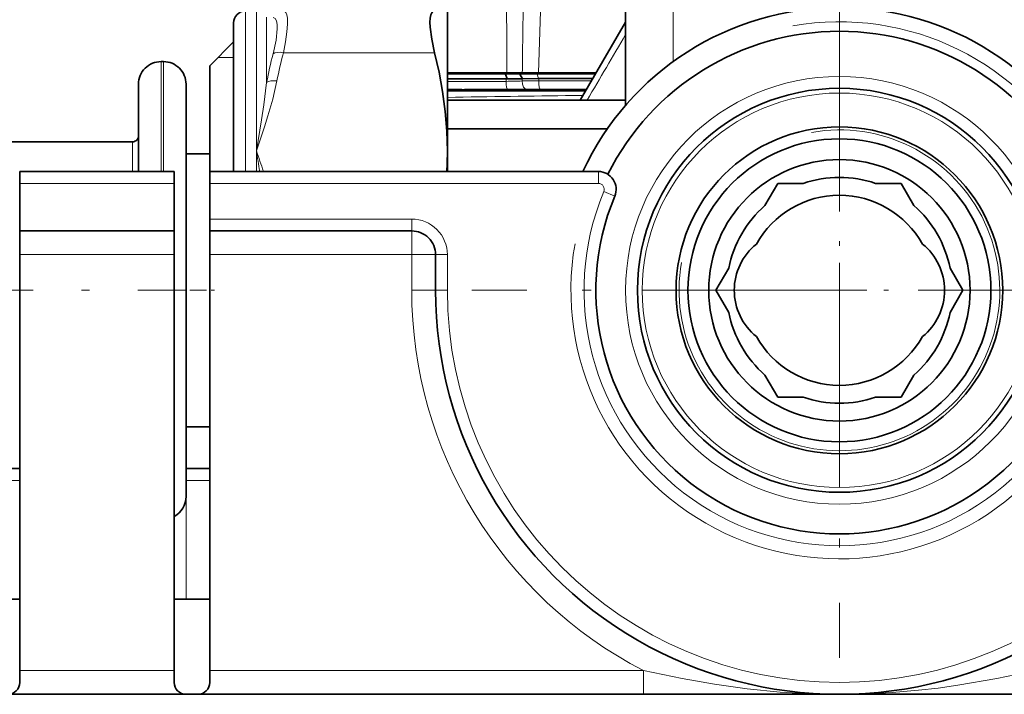
# Model space of a CAD drawing. Extents: x 0 to 420, y 0 to 297.
# Drawn here: x 152 to 172, y 203 to 217 of the extents above; entities that cross this region are included whole.
import ezdxf

# ---------------------------------------------------------------- set-up
doc = ezdxf.new("R2010")
doc.units = 0
doc.linetypes.add('DASHDOT', pattern=[18.5, 12, -3, 0.5, -3])

msp = doc.modelspace()

# ---------------------------------------------------------------- linework, layer by layer
at = {"color": 7, "linetype": 'DASHDOT', "lineweight": 13, "ltscale": 0.38675}
for p, q in [((168.838898, 218.924911), (168.838898, 203.45491)), ((176.573883, 211.189911), (161.103897, 211.189911))]:
    msp.add_line(p, q, dxfattribs=at)
at = {"color": 7, "lineweight": 13}
for p, q in [((156.338898, 217.063278), (156.338898, 213.689911)), ((156.56955, 217.063278), (156.56955, 214.127411)), ((162.551849, 217.064896), (162.506531, 215.764908)), ((165.338898, 217.064911), (165.338898, 216.001617)), ((156.786057, 216.934586), (156.786057, 215.561905)), ((160.320801, 216.189911), (157.137314, 216.189911)), ((154.563889, 213.689911), (154.563889, 216.002411)), ((154.613892, 213.689911), (154.613892, 216.002411)), ((155.763885, 216.089905), (156.088898, 216.089905)), ((161.815094, 215.734863), (160.588898, 215.734863)), ((162.111023, 215.734863), (161.815094, 215.734863)), ((162.479767, 215.734863), (162.111023, 215.734863)), ((163.70134, 215.734863), (162.479767, 215.734863)), ((162.479767, 215.734863), (162.506775, 215.643158)), ((161.824158, 215.58606), (160.588898, 215.58606)), ((161.82872, 215.636078), (161.824158, 215.58606)), ((162.162659, 215.642303), (162.161148, 215.594467)), ((162.511627, 215.595856), (162.161148, 215.594467)), ((162.510056, 215.643158), (162.511627, 215.595856)), ((163.612732, 215.595856), (162.511627, 215.595856)), ((163.620636, 215.595856), (163.612732, 215.595856)), ((160.825897, 215.422012), (160.588898, 215.422012)), ((160.588898, 215.409515), (160.832825, 215.409515)), ((160.90152, 215.402405), (160.832825, 215.409515)), ((160.903015, 215.402405), (160.90152, 215.402405)), ((160.903015, 215.402405), (162.034622, 215.402405)), ((162.511642, 215.389908), (162.513763, 215.414917)), ((163.241287, 215.287323), (163.442902, 215.289703)), ((153.963898, 213.689896), (153.963898, 214.314911)), ((156.56955, 214.127411), (156.56955, 213.689911)), ((163.765991, 213.689911), (163.765991, 213.439911)), ((151.588898, 213.439911), (154.838898, 213.439911)), ((155.588898, 213.439911), (163.765991, 213.439911)), ((164.111862, 213.170029), (163.881287, 213.266617)), ((155.588898, 212.689911), (159.838898, 212.689911)), ((159.838898, 212.689911), (159.838898, 212.439911)), ((159.838898, 211.939911), (159.838898, 212.439911)), ((151.588898, 211.939911), (154.838898, 211.939911)), ((155.588898, 211.939911), (159.838898, 211.939911)), ((159.838898, 211.189911), (159.838898, 211.939911)), ((160.338898, 211.939911), (159.838898, 211.939911)), ((160.588898, 211.939911), (160.338898, 211.939911)), ((160.588898, 211.939911), (160.588898, 211.189911)), ((159.838898, 211.189911), (160.338898, 211.189911)), ((160.588898, 211.189911), (160.338898, 211.189911)), ((155.088898, 207.189911), (155.088898, 207.439911)), ((151.588898, 207.189911), (151.338898, 207.189911)), ((155.088898, 207.189911), (155.588882, 207.189911)), ((155.088898, 207.189911), (155.088898, 204.689896)), ((151.588898, 203.189911), (154.838898, 203.189911)), ((155.588898, 203.189911), (164.71579, 203.189911)), ((164.71579, 203.189911), (164.71579, 202.689911))]:
    msp.add_line(p, q, dxfattribs=at)
at = {"color": 7, "lineweight": 35}
for p, q in [((160.588898, 217.063278), (160.588898, 214.127411)), ((164.338898, 217.064911), (164.338898, 215.082535)), ((156.088898, 216.814911), (156.088898, 216.813339)), ((156.088898, 216.813339), (156.088898, 213.689911)), ((163.384964, 215.189911), (164.338898, 216.833008)), ((155.588898, 215.914917), (156.088898, 216.414917)), ((154.563889, 216.002411), (154.613892, 216.002411)), ((155.588898, 215.914917), (155.588898, 213.690094)), ((161.811356, 215.764908), (160.588898, 215.764908)), ((162.103485, 215.764908), (161.811356, 215.764908)), ((161.815094, 215.734863), (161.845886, 215.636261)), ((162.476242, 215.764908), (162.103485, 215.764908)), ((162.111023, 215.734863), (162.168015, 215.642365)), ((162.476242, 215.764908), (163.718781, 215.764908)), ((154.088898, 213.689911), (154.088898, 215.527405)), ((155.088898, 209.110397), (155.088898, 215.527405)), ((160.588898, 215.636078), (161.82872, 215.636078)), ((161.82872, 215.636078), (161.845886, 215.636261)), ((161.845886, 215.636261), (162.162659, 215.642303)), ((162.168015, 215.642395), (162.162659, 215.642319)), ((162.168015, 215.642365), (162.506775, 215.643158)), ((162.506775, 215.643158), (162.510056, 215.643158)), ((163.612503, 215.643158), (162.510056, 215.643158)), ((163.648102, 215.643158), (163.612503, 215.643158)), ((160.850708, 215.389908), (160.588394, 215.389908)), ((160.588898, 215.389908), (163.241669, 215.389908)), ((160.850708, 215.389908), (161.996872, 215.389908)), ((161.85907, 215.414917), (160.952332, 215.414917)), ((162.258286, 215.414917), (161.85907, 215.414917)), ((161.997101, 215.389908), (162.162689, 215.389908)), ((162.543091, 215.414917), (162.258286, 215.414917)), ((163.515594, 215.414917), (162.543091, 215.414917)), ((163.501068, 215.389908), (163.241669, 215.389908)), ((164.338898, 215.189911), (160.588898, 215.189911)), ((163.953094, 214.585709), (160.588898, 214.585709)), ((142.652161, 214.314911), (153.963898, 214.314911)), ((155.088898, 214.064911), (155.588852, 214.064911)), ((160.588898, 214.127411), (160.588898, 213.689911)), ((151.588898, 213.689911), (154.838898, 213.689911)), ((151.588898, 213.689911), (151.588898, 213.439911)), ((154.838898, 213.689911), (154.838898, 213.439911)), ((155.588898, 213.689911), (163.765991, 213.689911)), ((155.588898, 213.439911), (155.588898, 213.689911)), ((151.588898, 212.439911), (151.588898, 213.439911)), ((154.838898, 212.439911), (154.838898, 213.439911)), ((155.588898, 212.689911), (155.588898, 213.439911)), ((167.270508, 212.973389), (167.539856, 213.439911)), ((168.078552, 213.439911), (167.539856, 213.439911)), ((169.599243, 213.439911), (170.137939, 213.439911)), ((170.407272, 212.973389), (170.137939, 213.439911)), ((155.588898, 212.439911), (155.588898, 212.689911)), ((151.588898, 212.439911), (154.838898, 212.439911)), ((151.588898, 212.439911), (151.588898, 211.939911)), ((154.838898, 212.439911), (154.838898, 211.939911)), ((155.588898, 212.439911), (159.838898, 212.439911)), ((155.588898, 211.939911), (155.588898, 212.439911)), ((151.588898, 211.939911), (151.588898, 203.189911)), ((154.838898, 211.939911), (154.838898, 203.189911)), ((155.588898, 211.939911), (155.588898, 203.189911)), ((160.338898, 211.189911), (160.338898, 211.939911)), ((166.510162, 211.656433), (166.240814, 211.189911)), ((171.167618, 211.656433), (171.436966, 211.189911)), ((166.510162, 210.723389), (166.240814, 211.189911)), ((171.167618, 210.723389), (171.436966, 211.189911)), ((167.270508, 209.406433), (167.539856, 208.939911)), ((170.407272, 209.406433), (170.137939, 208.939911)), ((155.088898, 206.852417), (155.088898, 209.110397)), ((168.078552, 208.939911), (167.539856, 208.939911)), ((169.599243, 208.939911), (170.137939, 208.939911)), ((155.088898, 208.314911), (155.588852, 208.314911)), ((151.588898, 207.439911), (151.338898, 207.439911)), ((155.088898, 207.439911), (155.588882, 207.439911)), ((150.838898, 204.689911), (151.588898, 204.689911)), ((154.838898, 204.689911), (155.588898, 204.689911)), ((151.588898, 203.189911), (151.588898, 202.939911)), ((154.838898, 203.189911), (154.838898, 202.939911)), ((155.588898, 202.939911), (155.588898, 203.189911)), ((178.122894, 202.689911), (128.304886, 202.689911)), ((168.838898, 202.689911), (168.621216, 202.689911))]:
    msp.add_line(p, q, dxfattribs=at)
at = {"color": 7, "linetype": 'DASHDOT', "lineweight": 13, "ltscale": 0.047994}
msp.add_line((168.838898, 215.449677), (168.838898, 213.529907), dxfattribs=at)
at = {"color": 7, "linetype": 'DASHDOT', "lineweight": 13, "ltscale": 0.207188}
msp.add_line((168.838898, 215.333664), (168.838898, 207.046158), dxfattribs=at)
at = {"color": 7, "linetype": 'DASHDOT', "lineweight": 13, "ltscale": 0.339352}
msp.add_line((141.520996, 211.189911), (155.095062, 211.189911), dxfattribs=at)
at = {"color": 7, "linetype": 'DASHDOT', "lineweight": 13, "ltscale": 0.02925}
msp.add_line((154.516388, 211.189911), (155.686386, 211.189911), dxfattribs=at)
at = {"color": 7, "linetype": 'DASHDOT', "lineweight": 13, "ltscale": 0.207187}
msp.add_line((172.982635, 211.189911), (164.695145, 211.189911), dxfattribs=at)
at = {"color": 7, "linetype": 'DASHDOT', "lineweight": 13, "ltscale": 0.007504}
msp.add_line((155.088898, 207.46492), (155.088898, 207.164764), dxfattribs=at)
at = {"color": 7, "lineweight": 13}
for points in [[(157.137314, 216.189911), (157.183029, 216.418411), (157.213531, 216.626648), (157.225952, 216.788513), (157.222504, 216.918961), (157.210251, 216.986649), (157.189743, 217.034058), (157.166275, 217.057205), (157.137314, 217.064911)], [(156.920807, 216.164673), (156.982956, 216.45137), (157.009613, 216.690445), (157.007629, 216.784042), (156.99469, 216.856262), (156.965195, 216.910675), (156.920807, 216.930023)], [(157.002563, 215.595825), (156.913971, 215.211243), (156.813629, 214.862137), (156.740479, 214.632217), (156.56955, 214.127411)], [(156.786057, 215.561905), (156.725357, 215.094757), (156.676468, 214.777924), (156.56955, 214.127411)], [(162.161148, 215.594467), (162.169464, 215.526199), (162.19165, 215.465942), (162.209396, 215.440384), (162.230713, 215.422623), (162.258286, 215.414917)], [(160.952332, 215.414917), (160.891647, 215.418518), (160.825897, 215.422012)], [(162.162689, 215.389908), (162.172226, 215.391357), (162.190109, 215.402328), (162.200546, 215.414917)], [(164.71579, 203.189911), (165.526718, 203.019562), (166.210983, 202.900299), (166.899323, 202.805695), (167.5905, 202.738205), (168.21431, 202.702042), (168.838898, 202.689911)], [(168.838898, 202.689911), (169.393799, 202.699493), (169.948242, 202.728088), (170.501617, 202.775269), (170.915588, 202.822403), (171.328415, 202.879166), (172.150177, 203.019394), (172.962006, 203.189911)]]:
    msp.add_lwpolyline(points, dxfattribs=at)
at = {"color": 7, "lineweight": 35}
for points in [[(160.320801, 216.189911), (160.258621, 216.4758), (160.224915, 216.725723), (160.220459, 216.830704), (160.225098, 216.918793), (160.237808, 216.983215), (160.258698, 217.029572), (160.28624, 217.056107), (160.320801, 217.064911)], [(160.588898, 214.127411), (160.577774, 214.539581), (160.54451, 214.953201), (160.489288, 215.369461), (160.414917, 215.77771), (160.320801, 216.189911)]]:
    msp.add_lwpolyline(points, dxfattribs=at)
at = {"color": 7, "lineweight": 13}
for radius in [4.5, 4.15]:
    msp.add_circle((168.838898, 211.189911), radius, dxfattribs=at)
at = {"color": 7, "lineweight": 35}
for radius in [4.25, 3.4375, 3.1875, 2.75]:
    msp.add_circle((168.838898, 211.189911), radius, dxfattribs=at)
at = {"color": 7, "lineweight": 13}
for centre, radius, start, end in [((494.14093, 218.505966), 332.308864, 180.170217, 180.472617), ((785.125183, 207.897949), 623.009054, 179.156927, 179.276483), ((168.838898, 211.189911), 5.65, 169.999993, 100.000014), ((555.901001, -13.862274), 454.33414, 149.52351, 149.72511), ((166.263336, 213.758667), 9.647337, 165.558362, 169.22713), ((166.314606, 213.794968), 9.484601, 165.374043, 169.054641), ((161.029709, 254.270981), 38.693065, 271.176484, 271.675634), ((170.541016, -391.511719), 606.842936, 90.68923, 90.939434), ((161.995605, 215.456467), 0.066613, 271.087466, 305.824189), ((162.010605, 215.386993), 0.028437, 32.693711, 79.334109), ((162.003738, 215.521774), 0.123294, 284.510127, 299.949332), ((162.181519, 215.341583), 0.169307, 16.562567, 25.667053), ((168.838898, 211.189911), 6.025, 138.321685, 138.402131), ((168.838898, 211.189911), 3.375, 169.999993, 100.000014), ((119.76606, 201.360901), 38.954795, 18.451133, 19.1308), ((104.717819, 205.539032), 52.558161, 8.921608, 9.404705), ((163.765991, 213.314911), 0.125, 337.271724, 90.000003), ((168.838898, 211.189911), 5.375, 157.271581, 22.728423), ((159.838898, 211.939911), 0.75, 360, 90.000003), ((168.838898, 211.189911), 9, 179.999995, 242.733957), ((168.838898, 211.189911), 8.25, 180.000005, 0)]:
    msp.add_arc(centre, radius, start, end, dxfattribs=at)
at = {"color": 7, "lineweight": 35}
for centre, radius, start, end in [((156.338898, 216.814911), 0.25, 90.000003, 180.000005), ((168.838898, 211.189911), 5.95, 24.845194, 155.154809), ((168.838898, 211.189911), 5.45, 26.61854, 153.38146), ((154.563889, 215.527405), 0.475, 90.000003, 180.000005), ((154.613892, 215.527405), 0.475, 0, 90.000003), ((161.914871, 215.762161), 0.103504, 178.476832, 195.301354), ((162.161316, 215.763214), 0.057811, 178.313372, 209.404929), ((162.586929, 215.762268), 0.110671, 178.629008, 194.343228), ((161.996826, 215.516022), 0.126116, 270.021977, 306.720655), ((153.963898, 214.439911), 0.125, 269.999997, 0.000001), ((152.921173, 214.127914), 7.667716, 356.725279, 359.996182), ((163.765991, 213.314911), 0.375, 337.271577, 90.000003), ((168.838898, 211.189911), 2.375, 71.32828, 108.671718), ((168.838898, 211.189911), 5.125, 157.271581, 22.728423), ((168.838898, 211.189911), 2, 29.103573, 150.896432), ((168.838898, 211.189911), 2.375, 131.328282, 168.671713), ((168.838898, 211.189911), 2.375, 11.328282, 48.671716), ((159.838898, 211.939911), 0.5, 0, 90.000003), ((167.876389, 211.189911), 1.25, 128.901762, 231.098238), ((169.801392, 211.189911), 1.25, 308.901763, 51.098237), ((168.838898, 211.189911), 8.5, 179.999995, 0), ((168.838898, 211.189911), 2.375, 191.328287, 228.671718), ((168.838898, 211.189911), 2.375, 311.328284, 348.671718), ((168.838898, 211.189911), 2, 209.103568, 330.896427), ((168.838898, 211.189911), 2.375, 251.328282, 288.67172), ((154.613892, 206.852417), 0.475, 298.272377, 360), ((151.338898, 202.939911), 0.25, 269.999997, 360), ((155.088898, 202.939911), 0.25, 180.000005, 269.999997), ((155.338898, 202.939911), 0.25, 269.999997, 360)]:
    msp.add_arc(centre, radius, start, end, dxfattribs=at)
at = {"color": 7, "lineweight": 13}
for centre, major_axis, ratio, start_param, end_param in [((157.137314, 216.064911), (0.241959, -0.062897), 0.487795, 1.696912474, 2.789226973), ((157.002563, 215.470825), (0.245499, -0.047241), 0.4932, 1.665407889, 2.737004086), ((161.85907, 215.602417), (0, 0.1875), 0.186826, 1.658062789, 3.141592654), ((162.543091, 215.602417), (0, -0.1875), 0.167914, 4.74729557, 6.283185307), ((160.814957, 215.241623), (0, 0.1875), 0.214187, 5.821793329, 6.006991474), ((160.850708, 215.577408), (0, 0.1875), 0.214187, 2.680200675, 3.141592654), ((160.850708, 215.577408), (0, -0.1875), 0.777146, 0, 0.36720802), ((160.952332, 215.227417), (0, 0.1875), 0.754776, 0.00000019, 0.367208106), ((160.955338, 215.227417), (0, -0.1875), 0.777146, 3.141592654, 3.508800674)]:
    msp.add_ellipse(centre, major_axis=major_axis, ratio=ratio, start_param=start_param, end_param=end_param, dxfattribs=at)

doc.saveas('drawing.dxf')
